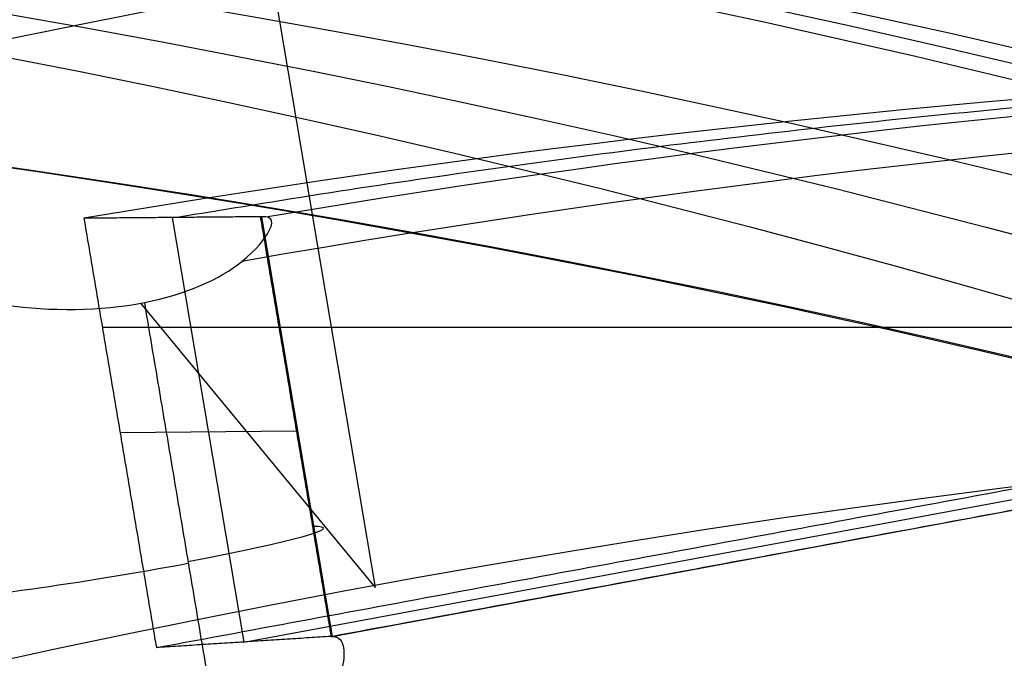
# Model space of a CAD drawing. Units: millimetres. Extents: x -134 to 93, y -34 to 35.
# Drawn here: x 74 to 74, y 7 to 7 of the extents above; entities that cross this region are included whole.
import ezdxf

# ---------------------------------------------------------------- set-up
doc = ezdxf.new("R2010")
doc.units = ezdxf.units.MM
doc.layers.add('Livello 01', color=7, linetype='Continuous', true_color=0x000000)

# ---------------------------------------------------------------- blocks, each defined once
blk = doc.blocks.new('10BD03560YY')
at = {"layer": 'Livello 01', "color": 42, "true_color": 0xc7901c, "extrusion": (-0.3014184323871235, 0.9534919656805133, 0)}
for centre, radius in [((-101.7962829323002, -3.15943289325854e-14, 80.11822922323296), 8.45870000000004), ((-101.7962829323003, -3.15943289325854e-14, 75.53490163599474), 8.458700000000016)]:
    blk.add_circle(centre, radius, dxfattribs=at)
at = {"layer": 'Livello 01', "color": 42, "true_color": 0xc7901c, "extrusion": (-0.3014184323871286, 0.9534919656805118, 0)}
for centre in [(-101.7962829323006, -3.15943289325854e-14, 79.53490163599426), (-101.7962829323006, -3.15943289325854e-14, 71.53490163599437)]:
    blk.add_circle(centre, 8.4587, dxfattribs=at)
at = {"layer": 'Livello 01', "color": 42, "true_color": 0xc7901c, "extrusion": (-0.3014184323871281, 0.9534919656805118, 0)}
blk.add_circle((-101.7962829323004, -3.15939830778978e-14, 72.03490163599525), 10.5, dxfattribs=at)
at = {"layer": 'Livello 01', "color": 42, "true_color": 0xc7901c, "extrusion": (0.3014184323871281, -0.953491965680512, 0)}
blk.add_circle((101.7962829323006, -3.159398307789779e-14, -71.53490163599442), 10, dxfattribs=at)
at = {"layer": 'Livello 01', "color": 42, "true_color": 0xc7901c, "extrusion": (0.3014184323871106, -0.9534919656805174, 0)}
blk.add_arc((101.7962829322994, -3.15939830778978e-14, -73.42012222319806), 10.50000000000007, 4.943546701899369, 355.8635779963692, dxfattribs=at)
at = {"layer": 'Livello 01', "color": 42, "true_color": 0xc7901c}
for points, knots in [([(71.531306544338, 115.488516087426, 15.50002664553), (72.80645894151, 115.694883946443, 15.4998885914832), (74.71919823524, 116.004437466304, 15.499649873166), (77.26947449373, 116.417168566158, 15.4993910940493), (79.182288707462, 116.726734210908, 15.4992200804374), (81.094696735318, 117.036234119428, 15.4984905950762), (82.689627943863, 117.294354277863, 15.5016933302685), (83.962862081252, 117.500411689936, 15.4996803755568), (85.239541026635, 117.707026602157, 15.2514877133299), (86.713409229971, 117.94555419013, 14.5293434029668), (88.02904846545098, 118.158474350001, 13.0624803199832), (89.03584835279699, 118.32141262912, 11.3935637944704), (89.847026562834, 118.45269192629, 9.60769124165449), (90.67730080288298, 118.587061682953, 7.15100066358153), (91.33459936546797, 118.693437436468, 3.94352099260053), (91.62403985500197, 118.740279848614, 0.0769486157352668), (91.34857345783297, 118.695698972837, -3.84397939889713), (90.71218130221297, 118.592706666238, -7.01217826604078), (89.89702550034797, 118.460783644355, -9.47864435585633), (89.09788551181997, 118.331452586473, -11.2753762390805), (88.10590722381795, 118.170913002389, -12.9477304974842), (86.81676806871596, 117.962281557235, -14.451643645568), (85.35196472558596, 117.725221006298, -15.2095538470019), (84.07344554584496, 117.518308274596, -15.4891799123418), (83.10967470307496, 117.362333721401, -15.5065474613958), (82.14426444481296, 117.206093848808, -15.4950577508582), (80.85804685988096, 116.997935224144, -15.5018556815961), (79.24989360698795, 116.737675239137, -15.4980699859072), (77.32027243916396, 116.425389593907, -15.4996945988891), (74.74738710098896, 116.00899949033, -15.4994589750113), (72.81773595195895, 115.696708993008, -15.499887352405), (71.531298995321, 115.48851486571, -15.500026627896)], [0, 0, 0, 0, 3.912365767158984, 5.868548650738574, 7.824731534318065, 9.780914417897558, 11.73709730147705, 12.71518874326684, 13.69328018505664, 15.64946306863613, 17.60564595221562, 19.56182883579511, 21.51801171937471, 23.47419460295419, 27.38656037011317, 31.29892613727226, 35.21129190443124, 39.12365767159032, 41.07984055516981, 43.03602343874931, 44.9922063223289, 46.94838920590838, 48.90457208948788, 49.88266353127767, 50.86075497306737, 51.83884641485717, 52.81693785664693, 54.77312074022645, 56.72930362380596, 58.68548650738548, 62.59785227454451, 62.59785227454451, 62.59785227454451, 62.59785227454451]), ([(71.6112311317968, 114.994945107331, 16.0000458042152), (72.91967091702094, 115.2067001240085, 15.9998849858145), (74.88232167956154, 115.5243312061931, 15.999586355491), (77.49922501795608, 115.9478450860981, 15.9994738222008), (79.46181339052136, 116.2654660712307, 15.9987397134624), (81.09758595985117, 116.5301959056429, 16.0002853915996), (82.40557113096175, 116.7418773486005, 15.9965288500422), (83.38828914193533, 116.9009182697408, 16.0064355194001), (84.3642072575534, 117.0588587111526, 15.9687028219373), (85.65152391445113, 117.2671952097146, 15.6514338799454), (87.14174076003846, 117.5083686320593, 14.8842214425091), (88.48359436881194, 117.7255312802635, 13.3900219323043), (89.52606169483937, 117.8942419127402, 11.6791543301241), (90.36000467600124, 118.0292054247962, 9.85934284517446), (91.22303027341276, 118.1688756090963, 7.33147141319764), (91.9013983933328, 118.2786612393636, 4.05375000603104), (92.20132275015163, 118.3272003692584, 0.0445892771996813), (91.91366635170513, 118.2806467222066, -3.96304950758406), (91.24581963111939, 118.1725639039648, -7.24342788130459), (90.39410221715936, 118.0347238512148, -9.77185237671723), (89.56980869712164, 117.9013220155635, -11.5963290926689), (88.54343803166144, 117.7352164582582, -13.3012624898751), (87.22413212751627, 117.5217029048152, -14.8197919947597), (85.75078730561358, 117.2832600260142, -15.612182644943), (84.46218306162982, 117.0747151523978, -15.953088336142), (83.47714859326608, 116.9152993412619, -16.0101795723283), (82.48750099215151, 116.7551369503021, -15.9955665560972), (81.16943107681571, 116.541823414593, -16.0008073203605), (79.52134263750746, 116.2751004068448, -15.9985552210732), (77.54385103088002, 115.9550675151074, -15.9995160595259), (74.90712028928847, 115.5283448118848, -15.999555115038), (72.92958916989558, 115.2083055254837, -15.9998838936489), (71.6112313255316, 114.994945391934, -16.0000266250696)], [-64.160873766209, -64.160873766209, -64.160873766209, -64.160873766209, -60.15081915582093, -58.1457918506269, -56.14076454543287, -54.13573724023884, -53.13322358764182, -52.13070993504481, -51.12819628244779, -50.12568262985077, -48.12065532465675, -46.11562801946272, -44.11060071426868, -42.10557340907465, -40.10054610388062, -36.09049149349256, -32.0804368831045, -28.07038227271644, -24.06032766232837, -22.05530035713434, -20.05027305194031, -18.04524574674628, -16.04021844155225, -14.03519113635822, -13.0326774837612, -12.03016383116419, -11.02765017856717, -10.02513652597015, -8.020109220776124, -6.015081915582093, -4.010054610388062, 0, 0, 0, 0]), ([(71.68087864138782, 114.5645920623669, 16.000026643475), (72.98931846617864, 114.776347085446, 15.9998849858279), (74.95196926851939, 115.0939781740699, 15.99958635548928), (77.5688726469552, 115.517492060454, 15.9994738222084), (79.53146102021975, 115.835113045694, 15.9987397134444), (81.16723359016174, 116.099842880217, 16.0002853916381), (82.47521876170269, 116.311524323215, 15.9965288500141), (83.45793677311475, 116.470565244505, 16.0064355193282), (84.43385488888771, 116.628505685643, 15.9687028228601), (85.7211715444407, 116.836842181477, 15.6514338824346), (87.21138838662725, 117.078015597199, 14.8842214461601), (88.55324198741619, 117.295178232286, 13.3900219365582), (89.5957093033857, 117.463888849595, 11.6791543340103), (90.42965227357669, 117.598852345473, 9.859342848598711), (91.29267785547475, 117.738522507257, 7.33147141583267), (91.97104595487465, 117.848308108263, 4.05375000753113), (92.2709702862087, 117.896847202305, 0.04458927725289035), (91.98331386187715, 117.850293519347, -3.96304950898107), (91.3154671197907, 117.742210671665, -7.24342788383443), (90.46374968895064, 117.604370596173, -9.77185238005228), (89.63945615654414, 117.470968744081, -11.5963290964546), (88.61308547928155, 117.304863171372, -13.3012624940555), (87.29377956385156, 117.091349604085, -14.8197919984383), (85.82043473534345, 116.852906717944, -15.6121826474792), (84.53183048840306, 116.644361841152, -15.9530883372022), (83.54679601925548, 116.484946029437, -16.0101795723075), (82.55714841787199, 116.324783638549, -15.9955665560334), (81.23907850203554, 116.111470102718, -16.0008073204278), (79.59099006214046, 115.844747094892, -15.998555221043), (77.6134984547954, 115.524714203032, -15.9995160595373), (74.97676771561486, 115.0979915001985, -15.99955511503195), (72.99923659887054, 114.7779522142239, -15.99988389364938), (71.68087875739397, 114.5645920811404, -16.00002662507021)], [-1.19816693152626e-07, -1.19816693152626e-07, -1.19816693152626e-07, -1.19816693152626e-07, 4.010054611711142, 6.015081917566713, 8.020109223422258, 10.02513652927786, 11.02765018220565, 12.03016383513345, 13.03267748806119, 14.03519114098898, 16.04021844684458, 18.04524575270012, 20.05027305855571, 22.05530036441124, 24.06032767026684, 28.07038228197797, 32.0804368936891, 36.09049150540029, 40.10054611711142, 42.10557342296695, 44.11060072882255, 46.11562803467814, 48.12065534053367, 50.12568264638927, 51.12819629931707, 52.1307099522448, 53.1332236051726, 54.13573725810041, 56.140764563956, 58.14579186981153, 60.15081917566712, 64.16087377714537, 64.16087377714537, 64.16087377714537, 64.16087377714537]), ([(71.7496874672667, 114.13942125555, -16.0000266250699), (73.06620204723805, 114.3524809821462, -15.99988409173609), (75.04096766077657, 114.6720695595154, -15.99954628184824), (77.67401341776011, 115.0981916987349, -15.99953181362401), (79.64873598319093, 115.4177733092922, -15.99850735366878), (81.29453107777705, 115.6841225457838, -16.00092176522777), (82.61074198625003, 115.8971331268513, -15.99546018429934), (83.5990145535619, 116.0570714124261, -16.0100660481108), (84.58281837605001, 116.2162864861632, -15.95572725013083), (85.87044313829712, 116.4246707481863, -15.61986264509706), (87.34504672748089, 116.6633147279715, -14.8336514287796), (88.66735227816103, 116.8773106039321, -13.32204510224851), (89.69529576578348, 117.0436675711277, -11.62095844158985), (90.52124836678024, 117.1773347775589, -9.800548981603214), (91.37550308921466, 117.315581288527, -7.276847173041682), (92.04656618215158, 117.4241794206176, -4.00205444719456), (92.24174364946943, 117.4557623184354, -1.334257727685822), (92.241888813199, 117.455783714342, 9.19683567376363e-09)], [-32.0763050045181, -32.0763050045181, -32.0763050045181, -32.0763050045181, -28.06676687886187, -26.06199781603376, -24.05722875320564, -22.05245969037753, -21.05007515896347, -20.04769062754942, -19.04530609613536, -18.0429215647213, -16.03815250189319, -14.03338343906508, -12.02861437623697, -10.02384531340885, -8.019076250580738, -4.009538124924512, 0, 0, 0, 0]), ([(92.8515353726245, 113.68826343319, 1.810395361103e-06), (92.85157529901886, 113.6882465700266, -0.3359199915984523), (92.82286613310264, 113.7824383600551, -1.0020364168232), (92.77071929970329, 113.7445397731316, -2.006070288548527), (92.68323008362478, 113.7338783790393, -3.001164456019122), (92.52542273808623, 113.7083715470532, -4.32078277334737), (92.24487851445511, 113.6628585040751, -5.95441542272171), (91.7666457721785, 113.5857354370315, -7.884171165505948), (91.12234563166805, 113.481812030962, -9.793278807274513), (90.2965974722728, 113.3484851032547, -11.61472253491833), (89.26203312993589, 113.1809631529778, -13.32889646673134), (87.92473242301645, 112.9656715589516, -14.85050942749321), (86.43477027889955, 112.7229014072696, -15.63539862118109), (85.13373517868321, 112.5159001937448, -15.96501342195435), (84.15489899564926, 112.3514973248824, -16.00896805234244), (83.16910581383598, 112.1967269289843, -15.99731105559592), (81.85778319808647, 111.9831983113285, -16.00152392171947), (80.2173371519449, 111.7198760109003, -15.99941224488069), (78.25042925220303, 111.3957520465588, -16.00009706863109), (76.28124895347047, 111.0850988146145, -15.99991836745941), (74.31487673224186, 110.7573153693854, -15.99996341043524), (72.99973621752765, 110.564748465165, -15.99996063993735), (72.3468403745398, 110.439298353133, -16.000013363775)], [0, 0, 0, 0, 1.002347286069152, 2.004694577925508, 3.007041869781863, 4.009389161638218, 6.014083745350827, 8.018778329063537, 10.02347291277615, 12.02816749648886, 14.03286208020157, 16.03755666391417, 18.04225124762689, 19.04459853948324, 20.04694583133949, 21.04929312319585, 22.0516404150522, 24.05633499876487, 26.06102958247754, 28.06572416619021, 30.07041874990288, 32.07511333361555, 32.07511333361555, 32.07511333361555, 32.07511333361555]), ([(72.8623775681037, 107.257893947437, 11.9215599799394), (73.706234296083, 107.390743435994, 11.9394152116889), (75.36944238816994, 107.6387100688719, 11.75079736088989), (77.87312777148124, 107.8126025767551, 11.30152885061857), (80.23722036512079, 107.7397033987988, 10.35072304384289), (82.42614062943855, 107.5495252672596, 9.019503296747931), (84.1423323150206, 107.4181179150219, 7.168660052857733), (85.391591181532, 107.3979889050801, 4.936320808380565), (86.19882545933915, 107.3968543778648, 2.510030013476292), (86.43137037084671, 107.344928083712, -0.009152285363866508), (86.16927133512817, 107.4031602540923, -2.559397109709439), (85.3381013205716, 107.3937512334615, -4.947976517822207), (84.08439807730154, 107.366021057459, -7.145416084475005), (82.34237070906086, 107.423736741443, -9.01955295510118), (80.20078356114142, 107.5328147305096, -10.35157134525415), (77.84915934330256, 107.6137378143769, -11.33251583396141), (75.36866433231516, 107.5380891327705, -11.74577128064489), (73.70146658793323, 107.3591995234464, -11.93417484558812), (72.863720056953, 107.257773212122, -11.9208949529079)], [0, 0, 0, 0, 2.543194637029932, 5.086394779363455, 7.629594921696989, 10.17279506403053, 12.71599520636407, 15.2591953486976, 17.80239549103113, 20.34559563336466, 22.88879577569819, 25.43199591803172, 27.97519606036525, 30.51839620269869, 33.06159634503222, 35.60479648736576, 38.14799662969928, 40.69118030592765, 40.69118030592765, 40.69118030592765, 40.69118030592765]), ([(72.90543474444186, 107.0522409103838, -11.62171607647728), (73.03095100575771, 107.0669126396291, -11.6237174979309), (73.36123776039392, 107.105044827388, -11.62616753672864), (74.10745115186894, 107.1839546580764, -11.58879640573845), (75.22337550496538, 107.2845594394891, -11.45935672363816), (76.6196781161149, 107.354459397525, -11.21641587415249), (77.88028393453247, 107.3605578424544, -10.9042924328745), (79.03055867059119, 107.3293860713634, -10.46901899644588), (80.17045926365803, 107.2813730090445, -9.898840053024268), (81.22945853846335, 107.2280308008962, -9.251129908905124), (82.17182247182703, 107.1784476199349, -8.534172728466618), (83.00240707201085, 107.1405263992858, -7.721374578583304), (83.72484242716463, 107.1217324454921, -6.821241234732534), (84.36882753510773, 107.1204415864461, -5.824595066994169), (85.1175127398984, 107.1282642712739, -4.364018130899679), (85.64387019690302, 107.1297381563654, -2.800091798482492), (85.90395557819429, 107.1046043156578, -1.19587773586873), (85.9586462958832, 107.0840378043431, -0.003850671337965839), (85.91366180044008, 107.1018679118352, 1.166041620842304), (85.7346028118268, 107.12022417807, 2.357526177057335), (85.41511140798302, 107.130211536568, 3.553241266442778), (84.98187720222563, 107.1375775481453, 4.691652886330215), (84.44837575753026, 107.1507905701356, 5.766750089317091), (83.81182656082237, 107.1790135740477, 6.778839244127038), (83.09722210356477, 107.2289245436698, 7.680464344098675), (82.29057722295707, 107.2999272352163, 8.48028264182993), (81.34388594915933, 107.3862822405838, 9.206175608290943), (80.26073781610394, 107.4725298030451, 9.86110244792337), (79.08584231569117, 107.5361243899894, 10.4372631795191), (77.86111298322828, 107.5520742474875, 10.89413468581492), (76.5531591147259, 107.5019352319244, 11.2210598211913), (75.17798028234823, 107.3734881783806, 11.46517623374888), (74.0970644555023, 107.2299980253395, 11.59222522275764), (73.3588160429839, 107.1225593874876, 11.62854208701246), (73.03113859721459, 107.0723912364494, 11.62506856958814), (72.90600293819007, 107.0530934364365, 11.62264223386182)], [0.2476347398763543, 0.2476347398763543, 0.2476347398763543, 0.2476347398763543, 0.6420105252603557, 1.284021050520702, 2.568042101041414, 3.852063151562116, 5.1360842020828, 6.420105252603548, 7.704126303124204, 8.988147353644953, 10.27216840416561, 11.55618945468635, 12.84021050520701, 14.12423155572776, 15.40825260624842, 17.97629470728982, 19.26031575781057, 20.54433680833123, 21.82835785885197, 23.11237890937263, 24.39639995989338, 25.68042101041404, 26.96444206093478, 28.24846311145544, 29.53248416197619, 30.81650521249684, 32.10052626301758, 33.38454731353834, 34.66856836405899, 35.95258941457974, 37.2366104651004, 38.52063151562115, 39.8046525661418, 40.44666309140213, 40.84405255705268, 40.84405255705268, 40.84405255705268, 40.84405255705268]), ([(72.95403551533161, 106.7997983564857, -11.33897894175919), (73.07489902631127, 106.8133436529815, -11.34086277875405), (73.39554740601216, 106.8488075656982, -11.3431737786993), (74.12139613232019, 106.9219736750451, -11.30786946755045), (75.20314730872981, 107.0137881108218, -11.18254326419725), (76.54915048057211, 107.0730510415028, -10.93391869733813), (77.76850552792601, 107.0702160407863, -10.61017723212874), (78.88541108729173, 107.0305393645638, -10.17326390923814), (79.9880062136394, 106.9745672757079, -9.609263834809468), (81.00971067039325, 106.9141562666653, -8.968332276486759), (81.91948920085943, 106.8577903510501, -8.26146244126786), (82.72390498527415, 106.8128437068636, -7.466965846662733), (83.4249708351802, 106.7873237719816, -6.592891059025852), (84.04881107281264, 106.7800334948891, -5.62788864910993), (84.77193013640294, 106.7810538499253, -4.215498226844649), (85.27707631139756, 106.7781524458507, -2.705099847400808), (85.52882412478037, 106.7505857719939, -1.156499794221272), (85.58444555021283, 106.7291390325701, -0.004047539540194833), (85.53706350861937, 106.747933305015, 1.126957084954699), (85.36215591423095, 106.7682449080219, 2.27691653954725), (85.05356490009598, 106.7812049549645, 3.431020110646037), (84.63447681802405, 106.7927030923821, 4.530189446777931), (84.11687349802055, 106.8112293028947, 5.5686527250197), (83.49815496634213, 106.8459410517698, 6.547137623885019), (82.80371511229478, 106.9029534051218, 7.421313789805069), (82.02221548530605, 106.9809724528284, 8.201893533914937), (81.10875772398356, 107.0737848960908, 8.917239914220541), (80.0658598896722, 107.1662487827461, 9.566722522113022), (78.93389941124258, 107.2368521902223, 10.13862638003985), (77.7512517078642, 107.2608815166349, 10.59809224662733), (76.49016607433879, 107.2200503574263, 10.93643329536974), (75.16585489514222, 107.1030345681789, 11.18581958673446), (74.11789618046265, 106.9685563514898, 11.30959563875025), (73.39832001968732, 106.8668018213032, 11.34470857717752), (73.07894499245185, 106.8191971956221, 11.34173441901524), (72.9572925698748, 106.8009270307288, 11.33955895257823)], [0.2528502456392859, 0.2528502456392859, 0.2528502456392859, 0.2528502456392859, 0.6420105252603557, 1.284021050520702, 2.568042101041414, 3.852063151562116, 5.1360842020828, 6.420105252603548, 7.704126303124204, 8.988147353644953, 10.27216840416561, 11.55618945468635, 12.84021050520701, 14.12423155572776, 15.40825260624842, 17.97629470728982, 19.26031575781057, 20.54433680833123, 21.82835785885197, 23.11237890937263, 24.39639995989338, 25.68042101041404, 26.96444206093478, 28.24846311145544, 29.53248416197619, 30.81650521249684, 32.10052626301758, 33.38454731353834, 34.66856836405899, 35.95258941457974, 37.2366104651004, 38.52063151562115, 39.8046525661418, 40.44666309140213, 40.8423267321054, 40.8423267321054, 40.8423267321054, 40.8423267321054]), ([(73.06279411502408, 106.1984147338113, -10.88221075101109), (73.17451554487447, 106.2097711749683, -10.88416006883888), (73.4777063180472, 106.2401650030216, -10.8869882827526), (74.16775328225302, 106.3030678393958, -10.85712800847228), (75.18636960327734, 106.3778344968044, -10.74209974842432), (76.43678260496327, 106.4066885121084, -10.49128284913068), (77.5852249109115, 106.3713987793404, -10.15518260313423), (78.65215757943162, 106.3046701622002, -9.720203135473973), (79.69574763561843, 106.2240693560312, -9.172309266300461), (80.66086555243658, 106.1383774421346, -8.547325598396363), (81.52762979269276, 106.0582533321306, -7.857155595778472), (82.30280390372333, 105.994294944697, -7.088069062650179), (82.98034550297544, 105.9548776802638, -6.250993237404595), (83.5792092289253, 105.935958130333, -5.333478329020457), (84.26817373351061, 105.9230520464554, -3.995495519053205), (84.74361799481105, 105.9090527351464, -2.569005670619013), (84.98566484590654, 105.8767737889016, -1.10334996513391), (85.04432914490143, 105.8554868691066, -0.005254320590841421), (84.9916912601849, 105.8732609001438, 1.072515084430174), (84.82069054132452, 105.8960294564274, 2.16120264953644), (84.52608457560396, 105.914834878043, 3.251992133443063), (84.12511634342644, 105.9339755938888, 4.291202673122234), (83.62662102953908, 105.9614544563708, 5.274485582219896), (83.02724375590374, 106.007062310808, 6.203721356141091), (82.35264410625479, 106.0780069164502, 7.039303692397445), (81.59767646809459, 106.1748607802546, 7.793001220145579), (80.7275103645045, 106.291821235564, 8.49064146210394), (79.74714194171507, 106.4103802889676, 9.125094024551274), (78.68738149004362, 106.5068194718898, 9.681864601538155), (77.57522623696156, 106.5596141779408, 10.1387718760924), (76.39762875781167, 106.5526155214912, 10.48871700518206), (75.16997666889132, 106.4673875379084, 10.74026651348728), (74.18231539294162, 106.3505859922054, 10.85577675145772), (73.49408660214878, 106.2591493329988, 10.88727138879567), (73.18869492892486, 106.2165139890419, 10.88446059734243), (73.07318027694234, 106.2002711099502, 10.88245272258466)], [0.2668530078210701, 0.2668530078210701, 0.2668530078210701, 0.2668530078210701, 0.6420105252603557, 1.284021050520702, 2.568042101041414, 3.852063151562116, 5.1360842020828, 6.420105252603548, 7.704126303124204, 8.988147353644953, 10.27216840416561, 11.55618945468635, 12.84021050520701, 14.12423155572776, 15.40825260624842, 17.97629470728982, 19.26031575781057, 20.54433680833123, 21.82835785885197, 23.11237890937263, 24.39639995989338, 25.68042101041404, 26.96444206093478, 28.24846311145544, 29.53248416197619, 30.81650521249684, 32.10052626301758, 33.38454731353834, 34.66856836405899, 35.95258941457974, 37.2366104651004, 38.52063151562115, 39.8046525661418, 40.44666309140213, 40.83768112322642, 40.83768112322642, 40.83768112322642, 40.83768112322642]), ([(73.18096814749539, 105.5014915257817, -10.59411029187826), (73.28425744663635, 105.5109478515267, -10.59651059297805), (73.57332294037263, 105.5370727880527, -10.60093339847913), (74.23604700884074, 105.5920779331879, -10.57802584372665), (75.20178451704288, 105.6518866159843, -10.47579683417961), (76.36893229978209, 105.6432629347884, -10.23713408399601), (77.46740506212846, 105.5633523236426, -9.9069297070138), (78.5111250872226, 105.4621307538061, -9.482971804967148), (79.52194645480093, 105.3509366050677, -8.956985231243376), (80.46054042696142, 105.2317572634181, -8.352121958887865), (81.31906942885276, 105.1206874631391, -7.674639818818147), (82.09933992058178, 105.0355875144611, -6.915098695204744), (82.78147343576822, 104.9842666506255, -6.092192691819675), (83.3783420183753, 104.9562365163023, -5.197230930752293), (84.05943960753798, 104.9316378556853, -3.89806990334205), (84.52572010622325, 104.9061767928762, -2.51718762136205), (84.76844381802591, 104.8702773553693, -1.089118528567858), (84.83111965563798, 104.8511496851987, -0.007417031159719791), (84.77361485779063, 104.8649753498814, 1.054655649686636), (84.60042273757712, 104.8881769855013, 2.116812757560936), (84.30783503990395, 104.9115850131545, 3.176645986992022), (83.90951997804902, 104.9362485108027, 4.18601943362285), (83.41136032266425, 104.9692151501931, 5.143184513299534), (82.80773712376488, 105.0214940526629, 6.051437949151173), (82.1235510091328, 105.1036225618944, 6.873191734822125), (81.36003868678308, 105.2212994001541, 7.616687111536071), (80.49657840519043, 105.3705592542155, 8.300536943979436), (79.5475563570182, 105.525817059976, 8.913052239505921), (78.53474910304605, 105.6570707014191, 9.444531132268036), (77.46869976738584, 105.7485426916495, 9.886020717119827), (76.35471960434593, 105.7881161285113, 10.22876485697887), (75.21135990669646, 105.7415353133623, 10.46926119708378), (74.2733432837032, 105.6405077852667, 10.57434761643881), (73.60683590616371, 105.5571939321247, 10.6006691948661), (73.31123641899902, 105.5188587837506, 10.59679561240123), (73.20044603874068, 105.5044127364059, 10.59446739461821)], [0.2847647474658582, 0.2847647474658582, 0.2847647474658582, 0.2847647474658582, 0.6420105252603557, 1.284021050520702, 2.568042101041414, 3.852063151562116, 5.1360842020828, 6.420105252603548, 7.704126303124204, 8.988147353644953, 10.27216840416561, 11.55618945468635, 12.84021050520701, 14.12423155572776, 15.40825260624842, 17.97629470728982, 19.26031575781057, 20.54433680833123, 21.82835785885197, 23.11237890937263, 24.39639995989338, 25.68042101041404, 26.96444206093478, 28.24846311145544, 29.53248416197619, 30.81650521249684, 32.10052626301758, 33.38454731353834, 34.66856836405899, 35.95258941457974, 37.2366104651004, 38.52063151562115, 39.8046525661418, 40.44666309140213, 40.83172771144883, 40.83172771144883, 40.83172771144883, 40.83172771144883]), ([(73.24135991579524, 105.1311202806597, -10.51966408249638), (73.34081827559578, 105.1397944488881, -10.5224103687814), (73.62430578945022, 105.1642313150531, -10.52800227329993), (74.27707587383912, 105.2164067606491, -10.50901086698028), (75.22129822826975, 105.2700237071273, -10.41394913593175), (76.35330571338173, 105.24216788718, -10.1870551424755), (77.43622172952506, 105.1385470119673, -9.86731456801458), (78.4793698610359, 105.0198424645585, -9.452568966879376), (79.48497947797176, 104.893524793179, -8.939586677814216), (80.42296046066453, 104.757409890359, -8.346257327493808), (81.29128453632542, 104.6309485839067, -7.673610095078655), (82.08724147697062, 104.5363448037545, -6.912748275703652), (82.7823106763381, 104.4807982625004, -6.087879524759396), (83.38707040027239, 104.4498927936569, -5.194002459207212), (84.0746337906323, 104.4212828307024, -3.899436845484072), (84.54464751665073, 104.3910721354568, -2.525202934142742), (84.79167276724131, 104.3540923356939, -1.097308071895151), (84.8565167276843, 104.3365067131251, -0.008781753514628603), (84.79700078956776, 104.3477535012652, 1.06028128365257), (84.62049430024425, 104.3704430798695, 2.123363046150008), (84.32423659491728, 104.3952817216614, 3.18114449585629), (83.92121636891584, 104.4214617404759, 4.188115341258576), (83.41604246060326, 104.4554880297274, 5.144193499491768), (82.80145038647794, 104.509069911928, 6.053425631391265), (82.10153165356616, 104.5948873621257, 6.878083039070221), (81.32043627482938, 104.7218822158601, 7.622940547681202), (80.44567282138863, 104.8873549007826, 8.301410275000059), (79.49890876511977, 105.0615803172129, 8.9004544554626), (78.49820975520089, 105.2106570931882, 9.415587915977197), (77.444397549939, 105.3221883554667, 9.844247080930735), (76.3529266221268, 105.3865466004446, 10.1756572930154), (75.24522959548396, 105.3597393254866, 10.40535412299963), (74.3270247646663, 105.2653555269832, 10.50453982073965), (73.66732673429611, 105.1850108634284, 10.52775671788539), (73.37487355033758, 105.1484107104576, 10.52288690517741), (73.2658396275641, 105.1347098455458, 10.52021608811255)], [0.2948662565494202, 0.2948662565494202, 0.2948662565494202, 0.2948662565494202, 0.6420105252603557, 1.284021050520702, 2.568042101041414, 3.852063151562116, 5.1360842020828, 6.420105252603548, 7.704126303124204, 8.988147353644953, 10.27216840416561, 11.55618945468635, 12.84021050520701, 14.12423155572776, 15.40825260624842, 17.97629470728982, 19.26031575781057, 20.54433680833123, 21.82835785885197, 23.11237890937263, 24.39639995989338, 25.68042101041404, 26.96444206093478, 28.24846311145544, 29.53248416197619, 30.81650521249684, 32.10052626301758, 33.38454731353834, 34.66856836405899, 35.95258941457974, 37.2366104651004, 38.52063151562115, 39.8046525661418, 40.44666309140213, 40.82836714099776, 40.82836714099776, 40.82836714099776, 40.82836714099776])]:
    blk.add_open_spline(points, degree=3, knots=knots, dxfattribs=at)
blk = doc.blocks.new('10RM12660YY')
at = {"layer": 'Livello 01', "color": 252, "true_color": 0x80a0a0}
for p, q in [((-6.990234628461289, -1.1166931067329, -7.08224300000039), (-7.252230210449939, 0.3645376531942853, -7.08224300000039)), ((-6.986973901685902, -1.118974806742657, -6.920011892714948), (-7.249950065674293, 0.3677998185032356, -6.920011892714948)), ((-7.168767641426101, -1.153969155275658, -6.75983900000029), (-7.168767641426101, -0.07512503724634784, -6.75983900000029)), ((-7.23263619076417, -1.15956833866889, -7.082317382208308), (-6.990234606880303, -1.116693085357416, -7.082317382208308)), ((-7.232189185528337, -1.162347550019025, -6.920022547012239), (-6.986973637739066, -1.118974571348993, -6.920022547012239)), ((-7.108755400365871, -1.137675410769136, -7.080213591058824), (-7.107781395037824, -1.143182093902058, -6.75983900000029)), ((-7.01846658964641, -1.241404977920169, -7.55983900000029), (-7.364174165735083, -1.30255268025366, -7.55983900000029)), ((-7.018466589646413, -1.241404977920168, -7.55983900000029), (-7.182675127618227, -1.270449683605018, -7.202226547536483))]:
    blk.add_line(p, q, dxfattribs=at)
for centre, radius in [((3.26128013483639e-13, 2.28983498828938e-13, 0.497757000000385), 8.34951708043364), ((3.53883589099269e-13, 2.32452945780892e-13, -7.55983900000029), 7.47848277581234), ((3.26128013483639e-13, 2.29417179697932e-13, 1.39775700000038), 7.45), ((3.26128013483639e-13, 2.29417179697932e-13, 0.9477570000003824), 7.45), ((3.26128013483639e-13, 2.29417179697932e-13, 0.247757000000385), 7.329749843554381)]:
    blk.add_circle(centre, radius, dxfattribs=at)
at = {"layer": 'Livello 01', "color": 252, "true_color": 0x80a0a0, "extrusion": (0, 0, -1)}
for centre, radius in [((-3.538551936763564e-13, 2.326134835027114e-13, 2.66474074999975), 8.000000000000432), ((-3.53883589099269e-13, 2.32452945780892e-13, 7.55983900000029), 7.12740903759518)]:
    blk.add_circle(centre, radius, dxfattribs=at)
for centre, radius, start, end in [((-3.26128013483639e-13, 2.28983498828938e-13, 2.55224299999961), 8, 259.9694420183178, 228.7596597969948), ((-4.5102810375397e-13, 2.4980018054066e-13, 0.00224299999959654), 8.5, 228.7596597969954, 79.96944201831803), ((-4.509854664452783e-13, 2.500412368694545e-13, 1.677748331117191), 8.5, 4.695182068186061, 65.60754037300228), ((-3.26128013483639e-13, 2.29417179697932e-13, -0.240160999999711), 7.32984001128286, 3.739836833910695e-14, 183.3070446860174), ((-3.255173908200959e-13, 2.310374114244951e-13, -0.4977570000003776), 7.504999999999998, 318.7596597969948, 78.75965979699421), ((-3.26128013483639e-13, 2.28983498828938e-13, 2.80224299999961), 7.75, 228.7596597969948, 48.75965979699475), ((3.300204554079755e-11, -5.662137425588298e-12, 7.003988311266509), 7.981340726078298, 328.6060931833412, 11.33278933915059), ((-3.540178705607149e-13, 2.413185548167413e-13, 7.202243000000281), 7.781348341501841, 329.2521812655083, 10.68670161277416), ((-3.53883589099269e-13, 2.32452945780892e-13, 3.502242999999705), 7.75, 330.3393296556682, 4.92469033863417), ((-3.437250484239485e-13, 2.500222251455853e-13, 4.202243000000222), 8.005791186993104, 329.4743180127923, 4.436253068735446), ((1.977440433620359e-11, -2.981392910328395e-12, 7.09176488116368), 7.324999999980446, 350.8886851639275, 2.766564949883681)]:
    blk.add_arc(centre, radius, start, end, dxfattribs=at)
at = {"layer": 'Livello 01', "color": 252, "true_color": 0x80a0a0}
for centre, radius, start, end in [((4.067857162226574e-13, 2.291500322826323e-13, -0.502242999999791), 8.499999999999941, 100.0305579816817, 176.0018007520139), ((3.53883589099269e-13, 2.32452945780892e-13, -2.77723849999989), 8.00000000000043, 55.03055798168244, 280.030557981682), ((3.53883589099269e-13, 2.32452945780892e-13, -7.2022430000043), 7.71569112997567, 100.030557981682, 55.030557981681), ((3.26128013483639e-13, 2.29417179697932e-13, 0.497757000000385), 7.45, 356.6929553139826, 176.6929553139826), ((3.26128013483639e-13, 2.28983498828938e-13, 0.3689590000000484), 7.505000000000001, 110.4295993317646, 212.0512086480371), ((3.295141937087465e-13, 2.312594560294201e-13, 0.2401609999997144), 7.505000000000001, 111.5068629754943, 210.9738174305183), ((4.5102810375397e-13, 2.498001805406601e-13, -2.089981854245243), 9, 130.8237980598004, 222.0653428467888), ((3.53883589099269e-13, 2.39391839684799e-13, -5.603115654102794), 7.993565956549069, 153.6644815904139, 226.3966343729493), ((3.455014052633487e-13, 2.442490654175344e-13, -7.202243000000287), 7.781348341501832, 169.3132983872258, 210.7478187344917), ((3.623767952376511e-13, 2.344791028008331e-13, -4.202242999999845), 7.750000000000012, 175.0753096650381, 209.6606703339346), ((-2.753353101070388e-13, 9.048317650695026e-14, -3.202242999999495), 7.850507946617897, 175.27115880378, 210.0080124737438), ((2.367528395552654e-11, 2.208233595979436e-12, -7.176288533518846), 7.306261557431228, 176.837872945772, 189.4618697584759), ((3.555277506350762e-05, 1.224465954230425e-05, -6.75983900000029), 7.32503637378945, 177.1915274226509, 189.1523424850847)]:
    blk.add_arc(centre, radius, start, end, dxfattribs=at)
at = {"layer": 'Livello 01', "color": 252, "true_color": 0x80a0a0, "extrusion": (0.9847149998865266, 0.174173387744736, 8.88178419700125e-16)}
blk.add_arc((-0.002111588810178366, -7.082317382208299, -7.14233593766783), 0.12, 272.017455555756, 1.006554641602116, dxfattribs=at)
at = {"layer": 'Livello 01', "color": 252, "true_color": 0x80a0a0, "extrusion": (0.9847149998865266, 0.1741733877447358, 8.88178419700125e-16)}
blk.add_arc((0.002112887156859422, -7.082243000000388, -7.141259830736804), 0.12, 178.9999999999376, 269.9999999999996, dxfattribs=at)
at = {"layer": 'Livello 01', "color": 252, "true_color": 0x80a0a0}
for points, knots in [([(-4.489760191081614, -7.514061417999246, -0.648446403142127), (-4.66982252167924, -7.407195273641631, -0.6522590649612253), (-6.770016146987079, -6.05357508643346, -0.6977383934469915), (-9.556768495361766, -1.690372082197216, -0.7848843885994261), (-7.948839549067332, 5.559521772348941, -0.9098843885994288), (-1.690372082197081, 9.5567684953627, -1.034884388599429), (5.559521772349045, 7.948839549068287, -1.159884388599429), (9.556768495362785, 1.690372082198021, -1.284884388599429), (7.948839549068373, -5.559521772348067, -1.409884388599429), (1.690372082198141, -9.556768495361869, -1.534884388599429), (-5.559521772348006, -7.948839549067417, -1.659884388599429), (-9.556768495361766, -1.690372082197216, -1.784884388599429), (-7.948839549067332, 5.559521772348941, -1.909884388599429), (-1.690372082197081, 9.55676849536269, -2.034884388599429), (5.55952177234899, 7.948839549068316, -2.159884388599429), (9.55676849536279, 1.690372082198021, -2.284884388599428), (7.948839549068373, -5.559521772348075, -2.409884388599429), (1.690372082198231, -9.556768495361862, -2.534884388599429), (-5.559521772348006, -7.948839549067417, -2.659884388599429), (-9.556768495361766, -1.690372082197236, -2.784884388599429), (-7.948839549067303, 5.559521772348996, -2.909884388599429), (-1.690372082197081, 9.556768495362686, -3.034884388599429), (4.341008315959348, 8.219089444761561, -3.138875228313144), (6.742867937979478, 5.683233242481148, -3.201199401360193), (7.357940899947709, 4.7265193801951, -3.221856907740573)], [1.046640630893621, 1.046640630893621, 1.046640630893621, 1.046640630893621, 1.744195686616903, 9.367424645156847, 16.99065360369676, 24.61388256223627, 32.23711152077625, 39.86034047931616, 47.48356943785567, 55.10679839639559, 62.73002735493556, 70.35325631347501, 77.97648527201498, 85.59971423055495, 93.22294318909441, 100.8461721476344, 108.4694011061743, 116.0926300647138, 123.7158590232537, 131.3390879817937, 138.9623169403332, 146.5855458988731, 154.2087748574131, 157.9882204778164, 157.9882204778164, 157.9882204778164, 157.9882204778164]), ([(2.138372613314116, 8.474997710329491, -0.6394888643433767), (3.166409655591844, 8.216070647424221, -0.6587540956400532), (6.272543699540513, 6.823627114037067, -0.7196859936033976), (9.551696749823654, 1.689475007305864, -0.8222845582334077), (7.944621126120924, -5.556571352468977, -0.9472845582334063), (1.689475007305984, -9.55169674982273, -1.072284558233406), (-5.556571352468911, -7.94462112611996, -1.197284558233407), (-9.551696749822636, -1.689475007305059, -1.322284558233407), (-7.944621126119884, 5.556571352469845, -1.447284558233407), (-1.689475007304924, 9.551696749823565, -1.572284558233407), (5.556571352469952, 7.944621126120831, -1.697284558233407), (9.55169674982365, 1.689475007305864, -1.822284558233407), (7.944621126120921, -5.556571352468967, -1.947284558233407), (1.689475007305984, -9.55169674982273, -2.072284558233402), (-5.556571352468911, -7.94462112611996, -2.197284558233402), (-9.551696749822636, -1.689475007305059, -2.322284558233402), (-7.944621126119884, 5.556571352469845, -2.447284558233402), (-1.689475007304924, 9.55169674982356, -2.572284558233402), (5.556571352469897, 7.94462112612087, -2.697284558233402), (9.551696749823654, 1.689475007305864, -2.822284558233402), (7.944621126120924, -5.556571352468977, -2.947284558233402), (1.689475007306074, -9.55169674982273, -3.072284558233402), (-4.339373144023168, -8.214579317509255, -3.176286931596572), (-6.740177978403928, -5.679279042016349, -3.238622638293077), (-7.355065585057698, -4.722409295412336, -3.259291678322916)], [18.04351462748417, 18.04351462748417, 18.04351462748417, 18.04351462748417, 21.56534311653891, 29.18232167500216, 36.79930023346541, 44.41627879192869, 52.03325735039149, 59.65023590885474, 67.26721446731797, 74.88419302578079, 82.50117158424406, 90.1181501427073, 97.73512870117011, 105.3521072596333, 112.9690858180966, 120.5860643765594, 128.2030429350227, 135.8200214934859, 143.4370000519487, 151.053978610412, 158.6709571688752, 166.287935727338, 173.9049142858013, 177.6833695193521, 177.6833695193521, 177.6833695193521, 177.6833695193521]), ([(-8.47931305824862, 0.592663530349936, -0.502242999999791), (-8.464668391873607, 0.8552768733423479, -0.5043801904067562), (-8.411867417854163, 1.366636888910204, -0.5086593784554576), (-8.296306227413867, 1.966489610100927, -0.5140170060928952), (-8.179217824777556, 2.42160378076453, -0.5183143696674527), (-8.08094855355019, 2.748901427948541, -0.5215278332839959), (-7.989435373667662, 3.014483189625073, -0.5242492302773266), (-7.924727042115753, 3.187310614923074, -0.5260755960782642), (-7.882002393364993, 3.295834949711785, -0.5272446204347485), (-7.862909389971604, 3.344240322855436, -0.5277695272123777), (-7.792049095516715, 3.514757949063136, -0.5296404120241074), (-7.714121598144026, 3.691019096857228, -0.531589336056611), (-7.567362824224086, 4.002645703271349, -0.5350677211936721), (-7.360333550463491, 4.388025854926172, -0.5394662314460205), (-7.119806687205333, 4.780775134772346, -0.544071358185401), (-6.899864303432286, 5.102468797419186, -0.5479389764668833), (-6.708235606080548, 5.359274285976259, -0.5510868852365054), (-6.577947632629699, 5.52218865336679, -0.553104740543227), (-6.493482305960121, 5.624061564510191, -0.5543604298941995), (-6.44130686823583, 5.685649740235971, -0.5551126619513368), (-6.404663813645612, 5.728057616224601, -0.555615963702994), (-6.38826181782791, 5.746923874857441, -0.5558356719822621), (-6.373490457958281, 5.763726762362261, -0.5560220362917201), (-6.382302862904942, 5.753823010286442, -0.5559154608636491), (-6.318502207044391, 5.825933712616881, -0.5566960150139124), (-6.259002731067824, 5.891650184210542, -0.5574161728737678), (-6.143643431226614, 6.016413886288033, -0.5587985197202294), (-5.987101048819416, 6.177111254145544, -0.560631139364499), (-5.801125783155977, 6.356962967049435, -0.562756806379271), (-5.56154219697264, 6.575392182785326, -0.565438477915754), (-5.278324093448972, 6.812604474082301, -0.5685289471069512), (-4.869325455295485, 7.122983823774882, -0.5729100571818079), (-4.539544508970577, 7.340610066051735, -0.5764239709790823), (-4.328250417683469, 7.469506343519286, -0.5788070899207729), (-4.248963061831518, 7.516519692786827, -0.5797464636975923), (-4.20154193026616, 7.544179323021337, -0.5803375271322775), (-4.19248304032949, 7.549571305475347, -0.5804516257182424), (-4.097115832577799, 7.604328770302748, -0.5816964365297828), (-3.999267552438671, 7.658775541855328, -0.5829519981171891), (-3.812460937838211, 7.75939146674895, -0.585313585306112), (-3.548416536849893, 7.890715640144791, -0.5885325683869937), (-3.221840038826626, 8.036786760061332, -0.59234364853197), (-2.779445867005728, 8.212755044645496, -0.5972865996183643), (-2.212416860732356, 8.398250127112371, -0.6032376914488811), (-1.747487679130693, 8.50842713190124, -0.6077489531404472), (-1.51296435055324, 8.55376765409254, -0.609942751177192)], [-11.42396505684335, -11.42396505684335, -11.42396505684335, -11.42396505684335, -10.70996724078997, -9.995969424736586, -9.638970516709895, -9.281971608683204, -8.924972700656514, -8.746473246643168, -8.657223519636496, -8.567973792629823, -8.478724065623151, -8.389474338616479, -8.210974884603132, -7.853975976576443, -7.496977068549752, -7.139978160523062, -6.782979252496371, -6.42598034446968, -6.247480890456336, -6.06898143644299, -5.890481982429645, -5.801232255422972, -5.756607391919636, -5.7119825284163, -5.667357664912964, -5.622732801409628, -5.533483074402954, -5.35498362038961, -5.176484166376264, -4.997984712362919, -4.640985804336228, -4.283986896309538, -3.569989080256157, -3.212990172229467, -3.034490718216122, -2.945240991209449, -2.855991264202776, -2.766741537196104, -2.677491810189431, -2.498992356176086, -2.141993448149396, -1.784994540122705, -1.427995632096015, -0.7139978160426337, 0, 0, 0, 0]), ([(1.31995871697365, -7.46258176788447, -7.4597759091774), (-0.1453119985356102, -7.721805207002597, -7.459775909166416), (-3.229447009491819, -7.351136541894045, -7.459775909147231), (-6.76993878792088, -4.318004474086275, -7.459775909136411), (-8.027402849638671, 0.171289045742717, -7.459775909147229), (-7.063080159099886, 3.124146267732602, -7.459775909166415), (-6.21019393288812, 4.34349041357254, -7.4597759091774)], [-18.51286328981006, -18.51286328981006, -18.51286328981006, -18.51286328981006, -13.88465919477931, -9.25643164487354, -4.628204094967777, 0, 0, 0, 0]), ([(-6.99023460654568, -1.11669308724926, -7.08231738220711), (-6.990232868910969, -1.11669277866737, -7.085166581402397), (-6.990113086843599, -1.116775029922503, -7.088019278586645), (-6.989877054089797, -1.116938586431445, -7.090853970187032), (-6.989078498318344, -1.117491937574744, -7.100444416009919), (-6.986895958863425, -1.119013156709911, -7.109970510695582), (-6.983644466678409, -1.121281857422006, -7.118756939745436), (-6.980263242054557, -1.123641077827706, -7.12789394164136), (-6.975674462272503, -1.126844582003373, -7.136447589194002), (-6.970352223168282, -1.130560537766038, -7.144086230951746), (-6.962155143669186, -1.13628369003432, -7.155850932335361), (-6.952025906545491, -1.143356888900925, -7.165780852230667), (-6.941173664769811, -1.15093142097082, -7.173731329829353), (-6.926138689861242, -1.161425372540369, -7.184746126004949), (-6.909258091196055, -1.173216286018006, -7.192380036707507), (-6.892089170004912, -1.185129379117789, -7.196941350198926), (-6.887547408431179, -1.188280796021767, -7.198147972217297), (-6.882962417812392, -1.191456376811857, -7.199146422506738), (-6.878345514606177, -1.194629541343646, -7.199940270732907), (-6.874802570854372, -1.197064581228431, -7.200549458209253), (-6.87123962322339, -1.199503815941444, -7.201038753672885), (-6.867641803748523, -1.201906223762388, -7.201409038333706), (-6.865379217272328, -1.2034170431584, -7.201641901897805), (-6.863104803795503, -1.204920174514644, -7.201827884631651), (-6.860780866447541, -1.206347121195285, -7.201966580777556), (-6.858914022507153, -1.207493402856603, -7.202077996887701), (-6.857022765491831, -1.208664348656371, -7.202160358921514), (-6.854957912831211, -1.20940305582993, -7.20220701401443), (-6.854217925413988, -1.209667788526774, -7.202223733939472), (-6.853431389648183, -1.209866884611581, -7.202235921422905), (-6.852645316029869, -1.209863772368859, -7.202240708489036), (-6.852397189589764, -1.209862789980324, -7.202242219540476), (-6.852148156487766, -1.209841396467394, -7.202242999999751), (-6.85190381621497, -1.20979817830218, -7.20224300000059)], [-0.2274096074752726, -0.2274096074752726, -0.2274096074752726, -0.2274096074752726, -0.2188548127581946, -0.2188548127581946, -0.2188548127581946, -0.1896851476907755, -0.1896851476907755, -0.1896851476907755, -0.1594151129753834, -0.1594151129753834, -0.1594151129753834, -0.1126872361422726, -0.1126872361422726, -0.1126872361422726, -0.04794842606208184, -0.04794842606208184, -0.04794842606208184, -0.03096609040567126, -0.03096609040567126, -0.03096609040567126, -0.01793652922512524, -0.01793652922512524, -0.01793652922512524, -0.009742785761755746, -0.009742785761755746, -0.009742785761755746, -0.003129840946721322, -0.003129840946721322, -0.003129840946721322, -0.0007462175218582346, -0.0007462175218582346, -0.0007462175218582346, 0, 0, 0, 0])]:
    blk.add_open_spline(points, degree=3, knots=knots, dxfattribs=at)
for points, degree in [([(-1.56756048970217, 8.862434998979, -1.17551863224), (-3.360945415875362, 8.545226539518206, -1.143468590769556), (-6.744220337875221, 6.789101594084276, -1.079368507828652), (-9.41297948622913, 1.728262933633798, -0.9832183834172928), (-8.716061899169901, -3.9505282419493, -0.8870682590059336), (-6.17728632595798, -6.7939667608329, -0.8229681760650337), (-4.6135532182028, -7.72755632155486, -0.790918134594587)], 3), ([(1.56756048970307, -8.86243499897849, -1.92896736775928), (0.407470461131934, -9.067628187249623, -1.949800701092639), (-1.993788728368603, -9.016468503606271, -1.991467367759343), (-5.29256509507475, -7.567128350946603, -2.053967367759402), (-7.785482291805077, -4.965741319355068, -2.116467367759443), (-9.09316298845774, -1.608370953217096, -2.178967367759488), (-9.016475748205812, 1.993862194013528, -2.241467367759523), (-7.567144413122659, 5.29254212984317, -2.303967367759564), (-4.96566982600371, 7.785500687107575, -2.366467367759624), (-2.727650518264118, 8.657241810709488, -2.408134034426329), (-1.56756048969291, 8.86243499898064, -2.42896736775969)], 3), ([(1.56756048969687, -8.86243499897958, -0.928967367759589), (0.4074704611259017, -9.067628187249014, -0.9498007010929063), (-1.993788728373922, -9.016468503602601, -0.991467367759542), (-5.292565095078649, -7.567128350940113, -1.053967367759505), (-7.785482291807868, -4.965741319347826, -1.116467367759472), (-9.093162988460278, -1.608370953210932, -1.178967367759441), (-9.016475748209203, 1.993862194017443, -1.241467367759412), (-7.567144413127841, 5.292542129844452, -1.303967367759379), (-4.965669826012586, 7.78550068710533, -1.366467367759306), (-2.727650518276614, 8.657241810706495, -1.408134034425905), (-1.56756048970798, 8.86243499897797, -1.42896736775919)], 3), ([(-1.56756048970217, 8.862434998979, -2.17551863223998), (-2.727650518273367, 8.657241810707847, -2.15468529890666), (-4.965669826012697, 7.785500687105983, -2.113018632240015), (-7.567144413130618, 5.292542129841805, -2.050518632240034), (-9.016475748212239, 1.993862194012466, -1.988018632240032), (-9.093162988462389, -1.608370953217814, -1.925518632240035), (-7.785482291807959, -4.965741319355452, -1.863018632240037), (-5.29256509507614, -7.56712835094672, -1.800518632240036), (-1.99378872836896, -9.01646850360629, -1.738018632240055), (0.4074704611318751, -9.06762818724963, -1.69635196557341), (1.56756048970307, -8.86243499897849, -1.67551863224009)], 3), ([(-1.56756048970217, 8.862434998979, -3.17551863223998), (-2.727650518273368, 8.65724181070785, -3.154685298906649), (-4.965669826012698, 7.78550068710599, -3.11301863223999), (-7.567144413130618, 5.29254212984181, -3.05051863224001), (-9.016475748212239, 1.99386219401247, -2.98801863224002), (-9.093162988462389, -1.60837095321781, -2.92551863224003), (-7.785482291807959, -4.96574131935545, -2.86301863224004), (-5.29256509507614, -7.56712835094672, -2.80051863224006), (-1.99378872836896, -9.01646850360629, -2.73801863224007), (0.4074704611318751, -9.06762818724963, -2.69635196557341), (1.56756048970307, -8.86243499897849, -2.67551863224008)], 3), ([(-4.36254862236, -7.29507844492004, -0.502242999999791), (-5.838324460071006, -6.412545940803801, -0.5342930414702339), (-8.233567520852759, -3.726428826705955, -0.5983931244111276), (-8.889115268654214, 1.635419107066447, -0.6945432488224896), (-6.368143176944882, 6.41285103513921, -0.7906933732338518), (-3.173719211366983, 8.070581410988584, -0.8547934561747453), (-1.48047379582981, 8.37007749903574, -0.886843497645187)], 3), ([(-1.48047379582981, 8.37007749903574, -1.71764250235419), (-2.576114378369258, 8.176283932335188, -1.69680916902085), (-4.68979928012307, 7.352972871155638, -1.65514250235418), (-7.146747501289971, 4.998512011517216, -1.592642502354159), (-8.515560428867028, 1.883092072122855, -1.53014250235415), (-8.587987266881058, -1.519017011372411, -1.46764250235414), (-7.352955497818546, -4.689866801613493, -1.40514250235413), (-4.998533700905183, -7.146732331449686, -1.34264250235412), (-1.883022687903965, -8.515553586739255, -1.2801425023541), (0.3848332132912518, -8.56387106573575, -1.23847583568743), (1.48047379583071, -8.37007749903522, -1.21764250235409)], 3), ([(-1.48047379582981, 8.37007749903574, -2.71764250235419), (-2.576114378369268, 8.1762839323352, -2.69680916902086), (-4.68979928012309, 7.35297287115568, -2.655142502354189), (-7.146747501290017, 4.998512011517268, -2.592642502354191), (-8.515560428867106, 1.883092072122897, -2.530142502354193), (-8.58798726688115, -1.519017011372375, -2.467642502354194), (-7.352955497818642, -4.689866801613477, -2.405142502354197), (-4.998533700905273, -7.146732331449677, -2.342642502354198), (-1.883022687905553, -8.51555358673861, -2.280142502354229), (0.3848332132879011, -8.56387106573569, -2.23847583568759), (1.48047379582589, -8.37007749903608, -2.21764250235429)], 3), ([(1.48047379583583, -8.37007749903432, -2.38684349764509), (0.3848332132963646, -8.563871065734848, -2.40767683097843), (-1.883022687899003, -8.515553586738378, -2.4493434976451), (-4.998533700900802, -7.146732331448892, -2.51184349764511), (-7.352955497815034, -4.689866801612843, -2.57434349764513), (-8.587987266878557, -1.519017011371919, -2.63684349764514), (-8.515560428865532, 1.883092072123174, -2.69934349764515), (-7.146747501289305, 4.998512011517393, -2.761843497645169), (-4.689799280122955, 7.352972871155704, -2.82434349764518), (-2.576114378369268, 8.1762839323352, -2.86601016431185), (-1.48047379582981, 8.37007749903574, -2.88684349764519)], 3), ([(1.48047379582037, -8.37007749903705, -1.38684349764569), (0.3848332132840664, -8.563871065735611, -1.407676830978926), (-1.88302268790735, -8.515553586737855, -1.449343497645481), (-4.998533700905341, -7.14673233144968, -1.511843497645372), (-7.352955497818698, -4.689866801613479, -1.574343497645349), (-8.58798726688119, -1.519017011372377, -1.636843497645348), (-8.515560428867131, 1.883092072122897, -1.699343497645337), (-7.146747501290028, 4.998512011517268, -1.761843497645314), (-4.689799280123092, 7.35297287115568, -1.824343497645269), (-2.576114378369269, 8.1762839323352, -1.86601016431189), (-1.48047379582981, 8.37007749903574, -1.88684349764519)], 3), ([(-1.48047379582981, 8.37007749903574, -0.71764250235419), (-3.33018883327722, 8.042905541188315, -0.6817425852951186), (-6.797409522833357, 6.116940263524358, -0.6099427511769904), (-8.348339522536342, 2.466518685559065, -0.5381429170588622), (-8.47931305824862, 0.592663530349936, -0.502242999999791)], 3), ([(-8.98918583122363, 0.441064725091212, -3.21048071087619), (-8.906661875592503, 2.122956589121453, -3.240241521379579), (-7.772242839055195, 5.436007736345701, -3.299763142386039), (-5.049334597446684, 7.638048871829567, -3.359284763392498), (-3.49779527447355, 8.29249228024191, -3.3890455738959)], 3), ([(4.513419710376002, 6.453153807907988, -3.132820812369636), (5.358021897754404, 5.862428052190102, -3.132820812369636), (6.812220955427261, 4.344972899583372, -3.132820812369636), (7.956420654409532, 1.407307433989154, -3.132820812369626), (7.889327433890847, -1.744607831156233, -3.132820812369615), (6.621155628493606, -4.630922368917406, -3.1328208123696), (4.344972899583508, -6.812220955426698, -3.132820812369586), (1.407307433989269, -7.956420654408964, -3.132820812369576), (-1.744607831156073, -7.889327433890278, -3.13282081236957), (-4.630922368917282, -6.62115562849303, -3.132820812369566), (-6.812220955426548, -4.344972899582957, -3.13282081236957), (-7.956420654408834, -1.407307433988696, -3.132820812369576), (-7.889327433890153, 1.744607831156638, -3.132820812369589), (-6.621155628492891, 4.630922368917872, -3.1328208123696), (-4.344972899582816, 6.812220955427112, -3.132820812369615), (-1.407307433988609, 7.956420654409396, -3.132820812369626), (1.744607831156792, 7.889327433890726, -3.132820812369636), (3.668817522997589, 7.043879563625884, -3.132820812369636), (4.513419710376002, 6.453153807907988, -3.132820812369636)], 3), ([(4.393074483734768, 6.281087767654892, -7.343552517954632), (5.215156310015742, 5.706113045414188, -7.343552517954631), (6.630580796208985, 4.229119116442083, -7.343552517954633), (7.74427170564069, 1.369783174565905, -7.34355251795463), (7.678967449886469, -1.698089838522501, -7.34355251795463), (6.444610009900377, -4.50744406691853, -7.34355251795463), (4.229119116442213, -6.630580796208404, -7.34355251795463), (1.369783174566024, -7.744271705640102, -7.343552517954633), (-1.698089838522345, -7.678967449885891, -7.34355251795463), (-4.507444066918406, -6.444610009899781, -7.34355251795463), (-6.630580796208262, -4.229119116441648, -7.34355251795463), (-7.74427170563997, -1.369783174565431, -7.343552517954631), (-7.678967449885762, 1.698089838522931, -7.34355251795463), (-6.444610009899641, 4.507444066919016, -7.34355251795463), (-4.229119116441511, 6.630580796208845, -7.343552517954635), (-1.369783174565345, 7.74427170564055, -7.34355251795463), (1.69808983852308, 7.678967449886352, -7.343552517954635), (3.570992657453782, 6.856062489895608, -7.343552517954632), (4.393074483734768, 6.281087767654892, -7.343552517954632)], 3), ([(-6.85190381621497, -1.20979817830218, -7.20224300000059), (-7.00306665469979, -0.355176720191172, -7.202242999995715), (-7.15422949318461, 0.499444737919836, -7.20224299999084)], 2), ([(-7.02656064431906, 0.410151484415649, -6.75983900000029), (-6.894585603422565, -0.3359889223603955, -6.75983900000029), (-6.76261056252607, -1.08212932913644, -6.75983900000029)], 2), ([(-7.02007976363951, 0.405618672170606, -7.08022309343578), (-6.889078756960259, -0.335014888143147, -7.08022309343578), (-6.75807775028101, -1.0756484484569, -7.08022309343578)], 2), ([(-6.9837338487765, -1.12124094201928, -6.75983900000029), (-7.115708889673, -0.3751005352432345, -6.75983900000029), (-7.2476839305695, 0.371039871532811, -6.75983900000029)], 2), ([(-6.99021339442098, -1.11670822326039, -7.08020449798528), (-7.12121445763431, -0.3760743433231265, -7.08020449798533), (-7.25221552084764, 0.364559536614137, -7.08020449798538)], 2), ([(-7.23263329713209, -1.15958638712711, -7.08022309343578), (-7.111423345776535, -1.13814730519375, -7.08021379571053), (-6.99021339442098, -1.11670822326039, -7.08020449798528)], 2), ([(-6.99023463413627, -1.11669310773664, -7.08224300000396), (-6.990234620340975, -1.11669309749295, -7.082280191105535), (-6.99023460654568, -1.11669308724926, -7.08231738220711)], 2), ([(-6.99021339442098, -1.11670822326039, -7.08020449798528), (-6.990224014278625, -1.116700665498515, -7.08122374899462), (-6.99023463413627, -1.11669310773664, -7.08224300000396)], 2), ([(-6.99021339442098, -1.11670822326039, -7.08020449798528), (-6.986973621598739, -1.118974582639835, -6.920021748992784), (-6.9837338487765, -1.12124094201928, -6.75983900000029)], 2), ([(-7.23174512105074, -1.16510841991478, -6.75983900000029), (-7.10773948491362, -1.14317468096703, -6.75983900000029), (-6.9837338487765, -1.12124094201928, -6.75983900000029)], 2), ([(-7.23257720996314, -1.15993616286772, -7.09176488116368), (-7.23261650616428, -1.15969113833995, -7.088623052626785), (-7.23263619076443, -1.159568338669, -7.085468995725988), (-7.23263619076417, -1.15956833866889, -7.0823173822083)], 3), ([(-7.23263619076417, -1.15956833866889, -7.0823173822083), (-7.232634743948131, -1.159577362898, -7.08127023782204), (-7.23263329713209, -1.15958638712711, -7.08022309343578)], 2), ([(-7.23263329713209, -1.15958638712711, -7.08022309343578), (-7.232189209091415, -1.162347403520945, -6.920031046718035), (-7.23174512105074, -1.16510841991478, -6.75983900000029)], 2), ([(-7.20686149102945, -1.20108509039436, -7.17628853351186), (-7.220327515684382, -1.177620169077799, -7.156075706877276), (-7.232155170812661, -1.162567713498385, -7.125507955531709), (-7.23257720996314, -1.15993616286772, -7.09176488116368)], 3), ([(-7.18303528034665, -1.26836770238597, -7.20224300000037), (-7.187987085741659, -1.242785677647917, -7.201325245427779), (-7.196476264601431, -1.219181635383075, -7.191877007967341), (-7.20686149102945, -1.20108509039436, -7.17628853351186)], 3), ([(-7.18303528034665, -1.26836770238597, -7.20224300000037), (-7.01746954828081, -1.239082940344075, -7.20224300000048), (-6.85190381621497, -1.20979817830218, -7.20224300000059)], 2), ([(-7.18161792075002, -1.3438087608038, -7.17628853351185), (-7.177889705248997, -1.322115708705536, -7.192703706825169), (-7.178255134914274, -1.295438679691603, -7.202243000000389), (-7.18303528034665, -1.26836770238597, -7.20224300000037)], 3)]:
    blk.add_open_spline(points, degree=degree, dxfattribs=at)
blk.add_rational_spline([(-7.232206054406784, -1.16224807446439, -6.925801940581985), (-7.353491421515534, -0.4075376253040876, -6.925801940581986), (-7.316346241159181, 0.3559531984277647, -6.925801940581986)], [0.9998409601922231, 0.9944333693124827, 0.9998256176825648], degree=2, dxfattribs=at)
blk = doc.blocks.new('63001010-00')
at = {"layer": 'Livello 01', "extrusion": (-0.301418432387128, -3.03692216655435e-16, 0.953491965680512), "rotation": 359.9999999999999}
blk.add_blockref('10RM12660YY', (-3.856684480447689e-13, 101.7962829323005, 80.09474063599478), dxfattribs=at)
at = {"layer": 'Livello 01', "extrusion": (-1.33266752325546e-32, -1, 4.44089209850063e-16)}
blk.add_blockref('10BD03560YY', (4.1994185456632e-14, -3.60139512656232e-06), dxfattribs=at)

msp = doc.modelspace()

# ---------------------------------------------------------------- block references
at = {"layer": 'Livello 01'}
msp.add_blockref('63001010-00', (0, 0), dxfattribs=at)

doc.saveas('drawing.dxf')
